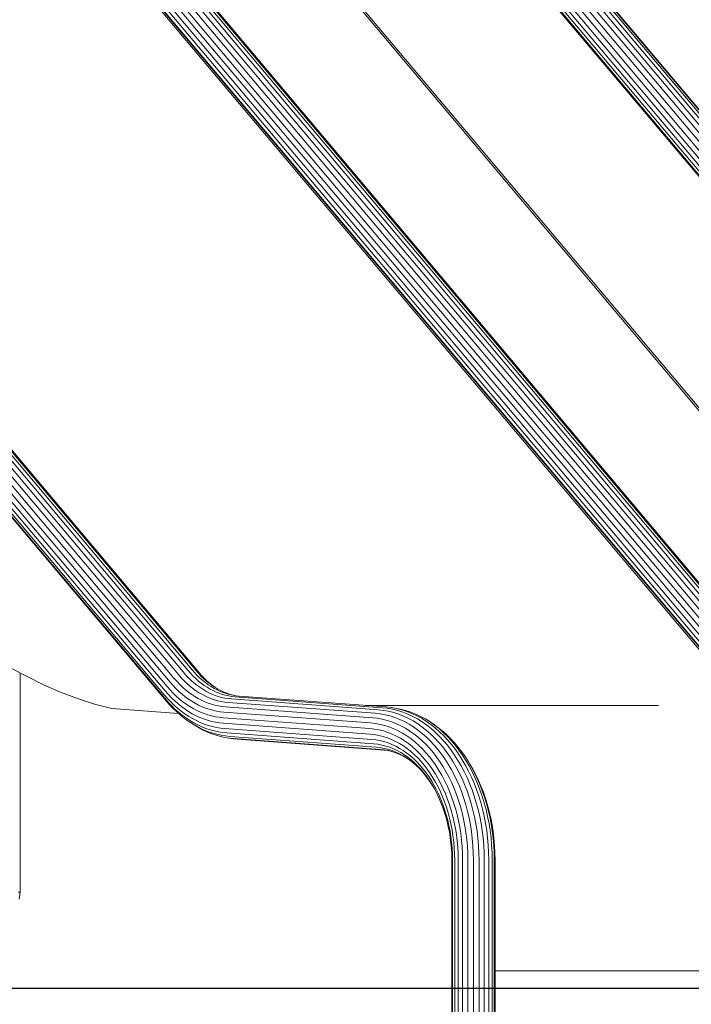
# Model space of a CAD drawing. Units: millimetres. Extents: x -88 to 10799, y -3986 to 9685.
# Drawn here: x 8182 to 8601, y 6385 to 6999 of the extents above; entities that cross this region are included whole.
import ezdxf

# ---------------------------------------------------------------- set-up
doc = ezdxf.new("R2010")
doc.units = ezdxf.units.MM

# ---------------------------------------------------------------- blocks, each defined once
blk = doc.blocks.new('A$C8e9bb946')
at = {"color": 0, "linetype": 'Continuous', "lineweight": 0, "extrusion": (2.22082e-16, 1, -2.22045e-16)}
for p, q in [((1166.33, 996.91), (1840.24, 197.2)), ((1167.31, 995.29), (1841.25, 195.55)), ((1166.98, 990.71), (1841, 190.87)), ((1167.53, 993.17), (1841.51, 193.39)), ((1161.28, 982.97), (1835.45, 182.96)), ((1163.74, 985.43), (1837.86, 185.48)), ((1165.68, 988.07), (1839.76, 188.17)), ((1145.95, 979.24), (1820.19, 179.15)), ((1147.62, 978.22), (1821.88, 178.1)), ((1149.88, 977.88), (1824.15, 177.75)), ((1152.57, 978.22), (1826.82, 178.1)), ((1155.49, 979.24), (1829.73, 179.15)), ((1158.46, 980.86), (1832.67, 180.8)), ((1121.22, 864.36), (1619.81, 272.7)), ((1121.22, 862.63), (1618.05, 273.06)), ((794.67, 700.2), (1219.94, 195.55)), ((797.64, 701.82), (1222.88, 197.2)), ((800.57, 702.84), (1225.79, 198.25)), ((803.25, 703.19), (1228.47, 198.6)), ((805.51, 702.84), (1230.73, 198.25)), ((807.19, 701.82), (1232.43, 197.2)), ((1153.81, 700.2), (1579.08, 195.55)), ((1156.78, 701.82), (1582.02, 197.2)), ((1159.71, 702.84), (1584.93, 198.25)), ((1162.39, 703.19), (1587.61, 198.6)), ((1164.65, 702.84), (1589.87, 198.25)), ((1166.33, 701.82), (1591.57, 197.2)), ((789.4, 695.63), (1214.75, 190.87)), ((791.86, 698.09), (1217.17, 193.39)), ((1148.54, 695.63), (1573.89, 190.87)), ((1151, 698.09), (1576.31, 193.39)), ((785.6, 687.89), (1211.1, 182.96)), ((786.16, 690.35), (1211.61, 185.48)), ((787.45, 692.99), (1212.86, 188.17)), ((1560.92, 191.97), (1142.71, 688.25)), ((1562.34, 191.97), (1144.12, 688.25)), ((1144.74, 687.89), (1566.65, 187.23)), ((1145.3, 690.35), (1570.75, 185.48)), ((1146.59, 692.99), (1572, 188.17)), ((785.82, 685.78), (1211.37, 180.8)), ((786.81, 684.16), (1212.38, 179.15)), ((1115.44, 199.54), (1135.87, 189.13)), ((1121.22, 60), (1121.22, 196.6)), ((1222.88, 197.2), (1224.56, 195.29)), ((1225.79, 198.25), (1227.45, 196.36)), ((1228.47, 198.6), (1230.12, 196.73)), ((1230.12, 196.73), (1231.73, 195.03)), ((1230.73, 198.25), (1232.39, 196.36)), ((1232.43, 197.2), (1234.11, 195.29)), ((1214.75, 190.87), (1216.57, 188.81)), ((1217.17, 193.39), (1218.93, 191.38)), ((1218.93, 191.38), (1220.7, 189.53)), ((1219.94, 195.55), (1221.66, 193.6)), ((1221.66, 193.6), (1223.36, 191.81)), ((1223.36, 191.81), (1225.12, 190.12)), ((1224.56, 195.29), (1226.22, 193.56)), ((1226.22, 193.56), (1227.92, 191.92)), ((1227.45, 196.36), (1229.07, 194.66)), ((1227.92, 191.92), (1229.66, 190.39)), ((1229.07, 194.66), (1230.74, 193.05)), ((1229.66, 190.39), (1231.44, 188.96)), ((1230.74, 193.05), (1232.45, 191.55)), ((1231.73, 195.03), (1233.39, 193.44)), ((1232.39, 196.36), (1234.02, 194.66)), ((1232.45, 191.55), (1234.2, 190.15)), ((1233.39, 193.44), (1235.09, 191.95)), ((1234.02, 194.66), (1235.69, 193.05)), ((1234.11, 195.29), (1235.77, 193.56)), ((1235.09, 191.95), (1236.82, 190.56)), ((1235.69, 193.05), (1237.39, 191.55)), ((1235.77, 193.56), (1237.47, 191.92)), ((1236.82, 190.56), (1238.6, 189.26)), ((1237.39, 191.55), (1239.14, 190.15)), ((1237.47, 191.92), (1239.21, 190.39)), ((1239.21, 190.39), (1240.99, 188.96)), ((1135.87, 189.13), (1146.33, 184.64)), ((1146.33, 184.64), (1156.93, 180.67)), ((1211.61, 185.48), (1213.55, 183.28)), ((1212.86, 188.17), (1214.73, 186.04)), ((1214.73, 186.04), (1216.66, 184.02)), ((1216.57, 188.81), (1218.42, 186.87)), ((1218.42, 186.87), (1220.31, 185.05)), ((1220.31, 185.05), (1222.25, 183.34)), ((1220.7, 189.53), (1222.52, 187.78)), ((1222.52, 187.78), (1224.38, 186.14)), ((1224.38, 186.14), (1226.29, 184.62)), ((1225.12, 190.12), (1226.91, 188.55)), ((1226.29, 184.62), (1228.23, 183.2)), ((1226.91, 188.55), (1228.74, 187.08)), ((1228.74, 187.08), (1230.62, 185.71)), ((1230.62, 185.71), (1232.53, 184.45)), ((1231.44, 188.96), (1233.26, 187.64)), ((1232.53, 184.45), (1234.48, 183.3)), ((1233.26, 187.64), (1235.12, 186.42)), ((1234.2, 190.15), (1235.98, 188.85)), ((1235.12, 186.42), (1237.01, 185.3)), ((1235.98, 188.85), (1237.81, 187.65)), ((1237.01, 185.3), (1238.93, 184.29)), ((1237.81, 187.65), (1239.67, 186.55)), ((1238.6, 189.26), (1240.41, 188.07)), ((1238.93, 184.29), (1240.87, 183.4)), ((1239.14, 190.15), (1240.92, 188.85)), ((1239.67, 186.55), (1241.54, 185.57)), ((1240.41, 188.07), (1242.26, 186.98)), ((1240.92, 188.85), (1242.75, 187.65)), ((1240.99, 188.96), (1242.81, 187.64)), ((1241.54, 185.57), (1243.45, 184.69)), ((1242.26, 186.98), (1244.12, 186)), ((1242.75, 187.65), (1244.61, 186.55)), ((1242.81, 187.64), (1243.16, 187.41)), ((1243.45, 184.69), (1245.39, 183.92)), ((1244.12, 186), (1246.02, 185.13)), ((1244.61, 186.55), (1246.49, 185.57)), ((1246.02, 185.13), (1247.94, 184.36)), ((1246.49, 185.57), (1248.4, 184.69)), ((1247.94, 184.36), (1249.88, 183.71)), ((1248.4, 184.69), (1250.33, 183.92)), ((1156.93, 180.67), (1167.65, 177.23)), ((1211.1, 182.96), (1213.09, 180.7)), ((1211.37, 180.8), (1213.4, 178.49)), ((1212.38, 179.15), (1214.45, 176.79)), ((1213.09, 180.7), (1215.17, 178.52)), ((1213.4, 178.49), (1215.55, 176.24)), ((1213.55, 183.28), (1215.55, 181.17)), ((1215.17, 178.52), (1217.31, 176.46)), ((1215.55, 181.17), (1217.62, 179.19)), ((1216.66, 184.02), (1218.64, 182.12)), ((1217.62, 179.19), (1219.73, 177.33)), ((1218.64, 182.12), (1220.67, 180.34)), ((1220.67, 180.34), (1222.74, 178.68)), ((1222.25, 183.34), (1224.24, 181.75)), ((1222.74, 178.68), (1224.86, 177.13)), ((1224.24, 181.75), (1226.27, 180.27)), ((1226.27, 180.27), (1228.33, 178.91)), ((1228.23, 183.2), (1230.22, 181.89)), ((1228.33, 178.91), (1230.44, 177.67)), ((1230.22, 181.89), (1232.24, 180.7)), ((1232.24, 180.7), (1234.29, 179.63)), ((1234.29, 179.63), (1236.36, 178.67)), ((1234.48, 183.3), (1236.45, 182.27)), ((1236.36, 178.67), (1238.47, 177.83)), ((1236.45, 182.27), (1238.46, 181.34)), ((1238.46, 181.34), (1240.49, 180.53)), ((1240.49, 180.53), (1242.53, 179.84)), ((1240.87, 183.4), (1242.85, 182.61)), ((1242.53, 179.84), (1244.61, 179.27)), ((1242.85, 182.61), (1244.83, 181.94)), ((1244.61, 179.27), (1246.7, 178.81)), ((1244.83, 181.94), (1246.84, 181.38)), ((1245.39, 183.92), (1247.34, 183.26)), ((1246.7, 178.81), (1248.81, 178.47)), ((1246.84, 181.38), (1248.88, 180.93)), ((1247.34, 183.26), (1249.31, 182.71)), ((1248.81, 178.47), (1251.01, 178.24)), ((1248.88, 180.93), (1250.93, 180.6)), ((1249.31, 182.71), (1251.3, 182.27)), ((1249.88, 183.71), (1251.84, 183.16)), ((1250.33, 183.92), (1252.28, 183.26)), ((1250.93, 180.6), (1253.08, 180.38)), ((1251.01, 178.24), (1342.62, 171.45)), ((1251.3, 182.27), (1253.32, 181.95)), ((1251.84, 183.16), (1253.82, 182.73)), ((1252.28, 183.26), (1254.25, 182.71)), ((1253.08, 180.38), (1344.7, 173.59)), ((1253.32, 181.95), (1255.44, 181.73)), ((1253.82, 182.73), (1255.82, 182.4)), ((1254.25, 182.71), (1255.14, 182.51)), ((1255.44, 181.73), (1347.06, 174.94)), ((1255.82, 182.4), (1257.94, 182.19)), ((1257.94, 182.19), (1349.55, 175.4)), ((1167.65, 177.23), (1178.47, 174.37)), ((1178.47, 174.37), (1220.08, 171.29)), ((1214.45, 176.79), (1216.64, 174.49)), ((1215.55, 176.24), (1217.75, 174.12)), ((1216.64, 174.49), (1218.9, 172.32)), ((1217.31, 176.46), (1219.51, 174.53)), ((1217.75, 174.12), (1220.02, 172.13)), ((1218.9, 172.32), (1221.22, 170.28)), ((1219.51, 174.53), (1221.75, 172.74)), ((1219.73, 177.33), (1221.89, 175.6)), ((1220.02, 172.13), (1222.33, 170.28)), ((1221.75, 172.74), (1224.04, 171.07)), ((1221.89, 175.6), (1224.1, 173.99)), ((1224.1, 173.99), (1226.34, 172.52)), ((1224.86, 177.13), (1227.01, 175.71)), ((1226.34, 172.52), (1228.63, 171.17)), ((1227.01, 175.71), (1229.21, 174.42)), ((1229.21, 174.42), (1231.44, 173.25)), ((1230.44, 177.67), (1232.57, 176.55)), ((1231.44, 173.25), (1233.7, 172.21)), ((1232.57, 176.55), (1234.74, 175.55)), ((1233.7, 172.21), (1235.99, 171.29)), ((1234.74, 175.55), (1236.94, 174.68)), ((1236.94, 174.68), (1239.16, 173.93)), ((1238.47, 177.83), (1240.6, 177.11)), ((1239.16, 173.93), (1241.4, 173.3)), ((1240.6, 177.11), (1242.75, 176.51)), ((1241.4, 173.3), (1243.67, 172.81)), ((1242.75, 176.51), (1244.92, 176.03)), ((1243.67, 172.81), (1245.95, 172.44)), ((1244.92, 176.03), (1247.11, 175.68)), ((1245.95, 172.44), (1248.28, 172.2)), ((1247.11, 175.68), (1249.37, 175.45)), ((1248.28, 172.2), (1339.87, 165.41)), ((1249.37, 175.45), (1340.97, 168.66)), ((1336.48, 176.36), (1519.47, 176.36)), ((1344.7, 173.59), (1347.87, 173.25)), ((1347.06, 174.94), (1350.26, 174.59)), ((1347.87, 173.25), (1351.09, 172.67)), ((1349.55, 175.4), (1352.77, 175.05)), ((1350.26, 174.59), (1353.54, 174)), ((1351.09, 172.67), (1354.28, 171.87)), ((1352.77, 175.05), (1356.06, 174.46)), ((1353.54, 174), (1356.77, 173.2)), ((1354.28, 171.87), (1357.41, 170.87)), ((1356.06, 174.46), (1358.48, 174)), ((1356.06, 174.46), (1359.31, 173.65)), ((1356.77, 173.2), (1359.95, 172.18)), ((1358.48, 174), (1361.71, 173.2)), ((1359.31, 173.65), (1362.5, 172.62)), ((1359.95, 172.18), (1363.06, 170.95)), ((1361.71, 173.2), (1364.89, 172.18)), ((1362.5, 172.62), (1365.63, 171.39)), ((1364.89, 172.18), (1368, 170.95)), ((1221.22, 170.28), (1223.58, 168.39)), ((1222.33, 170.28), (1224.69, 168.56)), ((1223.58, 168.39), (1226, 166.63)), ((1224.04, 171.07), (1226.37, 169.54)), ((1224.69, 168.56), (1227.09, 166.98)), ((1226, 166.63), (1228.45, 165.01)), ((1226.37, 169.54), (1228.73, 168.14)), ((1227.09, 166.98), (1229.53, 165.54)), ((1228.63, 171.17), (1230.95, 169.95)), ((1228.73, 168.14), (1231.15, 166.87)), ((1230.95, 169.95), (1233.31, 168.86)), ((1231.15, 166.87), (1233.59, 165.75)), ((1233.31, 168.86), (1235.69, 167.91)), ((1233.59, 165.75), (1236.07, 164.76)), ((1235.69, 167.91), (1238.11, 167.1)), ((1235.99, 171.29), (1238.31, 170.51)), ((1238.11, 167.1), (1240.55, 166.42)), ((1238.31, 170.51), (1240.65, 169.86)), ((1240.55, 166.42), (1243.02, 165.88)), ((1240.65, 169.86), (1243.02, 169.34)), ((1243.02, 169.34), (1245.4, 168.96)), ((1243.02, 165.88), (1245.5, 165.48)), ((1245.4, 168.96), (1247.8, 168.71)), ((1247.8, 168.71), (1339.39, 161.92)), ((1340.97, 168.66), (1344.02, 168.33)), ((1342.62, 171.45), (1345.74, 171.11)), ((1344.02, 168.33), (1347.08, 167.78)), ((1345.74, 171.11), (1348.89, 170.55)), ((1347.08, 167.78), (1350.1, 167.03)), ((1348.89, 170.55), (1352, 169.77)), ((1350.1, 167.03), (1353.06, 166.08)), ((1352, 169.77), (1355.06, 168.79)), ((1353.06, 166.08), (1355.97, 164.93)), ((1355.06, 168.79), (1358.06, 167.61)), ((1357.41, 170.87), (1360.48, 169.66)), ((1358.06, 167.61), (1361, 166.23)), ((1360.48, 169.66), (1363.49, 168.25)), ((1361, 166.23), (1363.87, 164.67)), ((1363.06, 170.95), (1366.11, 169.52)), ((1363.49, 168.25), (1366.42, 166.65)), ((1365.63, 171.39), (1368.69, 169.96)), ((1366.11, 169.52), (1369.09, 167.9)), ((1366.42, 166.65), (1369.29, 164.87)), ((1368, 170.95), (1371.05, 169.52)), ((1368.69, 169.96), (1371.68, 168.33)), ((1369.09, 167.9), (1372, 166.09)), ((1371.05, 169.52), (1374.03, 167.9)), ((1371.68, 168.33), (1374.6, 166.5)), ((1372, 166.09), (1374.84, 164.08)), ((1374.03, 167.9), (1376.94, 166.09)), ((1374.6, 166.5), (1377.46, 164.49)), ((1376.94, 166.09), (1378.83, 164.87)), ((1376.94, 166.09), (1379.78, 164.08)), ((1228.45, 165.01), (1230.95, 163.54)), ((1230.37, 163.78), (1228.45, 165.01)), ((1229.53, 165.54), (1232.01, 164.23)), ((1230.37, 163.78), (1232.9, 162.29)), ((1230.95, 163.54), (1233.49, 162.21)), ((1232.01, 164.23), (1234.53, 163.07)), ((1232.9, 162.29), (1235.48, 160.93)), ((1233.49, 162.21), (1236.07, 161.02)), ((1234.53, 163.07), (1237.09, 162.05)), ((1235.48, 160.93), (1238.09, 159.73)), ((1236.07, 164.76), (1238.58, 163.91)), ((1236.07, 161.02), (1238.68, 159.98)), ((1237.09, 162.05), (1239.68, 161.18)), ((1238.09, 159.73), (1240.74, 158.67)), ((1238.58, 163.91), (1241.11, 163.21)), ((1238.68, 159.98), (1241.33, 159.08)), ((1239.68, 161.18), (1242.29, 160.45)), ((1241.11, 163.21), (1243.67, 162.65)), ((1242.29, 160.45), (1244.92, 159.88)), ((1243.67, 162.65), (1246.24, 162.23)), ((1244.92, 159.88), (1247.58, 159.45)), ((1245.5, 165.48), (1247.97, 165.22)), ((1246.24, 162.23), (1248.78, 161.97)), ((1247.97, 165.22), (1339.55, 158.44)), ((1248.78, 161.97), (1340.35, 155.19)), ((1339.39, 161.92), (1342.26, 161.61)), ((1339.87, 165.41), (1342.83, 165.09)), ((1342.26, 161.61), (1345.09, 161.1)), ((1342.83, 165.09), (1345.78, 164.56)), ((1345.09, 161.1), (1347.87, 160.41)), ((1345.78, 164.56), (1348.69, 163.84)), ((1347.87, 160.41), (1350.61, 159.53)), ((1348.69, 163.84), (1351.54, 162.92)), ((1351.54, 162.92), (1354.34, 161.82)), ((1354.34, 161.82), (1357.08, 160.53)), ((1355.97, 164.93), (1358.81, 163.6)), ((1357.08, 160.53), (1359.76, 159.07)), ((1358.81, 163.6), (1361.6, 162.08)), ((1361.6, 162.08), (1364.31, 160.39)), ((1363.87, 164.67), (1366.67, 162.92)), ((1364.31, 160.39), (1366.96, 158.52)), ((1366.67, 162.92), (1369.4, 160.99)), ((1369.29, 164.87), (1372.09, 162.89)), ((1369.4, 160.99), (1372.06, 158.89)), ((1372.09, 162.89), (1374.81, 160.74)), ((1374.81, 160.74), (1377.44, 158.43)), ((1374.84, 164.08), (1377.59, 161.9)), ((1377.46, 164.49), (1380.23, 162.3)), ((1377.59, 161.9), (1380.26, 159.56)), ((1378.83, 164.87), (1381.64, 162.89)), ((1379.78, 164.08), (1382.54, 161.9)), ((1380.23, 162.3), (1382.91, 159.94)), ((1381.64, 162.89), (1384.35, 160.74)), ((1382.54, 161.9), (1385.2, 159.56)), ((1382.91, 159.94), (1385.51, 157.41)), ((1384.35, 160.74), (1386.98, 158.43)), ((1240.74, 158.67), (1243.43, 157.76)), ((1241.33, 159.08), (1244, 158.34)), ((1243.43, 157.76), (1246.14, 157.01)), ((1244, 158.34), (1246.7, 157.75)), ((1246.14, 157.01), (1248.88, 156.41)), ((1246.7, 157.75), (1249.41, 157.31)), ((1247.58, 159.45), (1250.17, 159.18)), ((1248.88, 156.41), (1251.63, 155.97)), ((1251.31, 155.96), (1248.88, 156.41)), ((1249.41, 157.31), (1252.06, 157.04)), ((1250.17, 159.18), (1341.74, 152.4)), ((1251.31, 155.96), (1254.07, 155.51)), ((1251.63, 155.97), (1254.3, 155.7)), ((1252.06, 157.04), (1343.62, 150.26)), ((1254.07, 155.51), (1256.75, 155.24)), ((1254.3, 155.7), (1345.86, 148.91)), ((1256.75, 155.24), (1348.31, 148.45)), ((1339.55, 158.44), (1342.33, 158.13)), ((1340.35, 155.19), (1343.05, 154.89)), ((1342.33, 158.13), (1345.04, 157.65)), ((1343.05, 154.89), (1345.66, 154.43)), ((1345.04, 157.65), (1347.71, 156.98)), ((1345.66, 154.43), (1348.21, 153.79)), ((1347.71, 156.98), (1350.33, 156.14)), ((1348.21, 153.79), (1350.72, 152.99)), ((1350.33, 156.14), (1352.9, 155.13)), ((1350.61, 159.53), (1353.29, 158.47)), ((1352.9, 155.13), (1355.42, 153.95)), ((1353.29, 158.47), (1355.92, 157.24)), ((1355.42, 153.95), (1357.88, 152.61)), ((1355.92, 157.24), (1358.5, 155.84)), ((1358.5, 155.84), (1361.01, 154.28)), ((1359.76, 159.07), (1362.38, 157.44)), ((1361.01, 154.28), (1363.45, 152.55)), ((1362.38, 157.44), (1364.93, 155.64)), ((1364.93, 155.64), (1367.41, 153.68)), ((1366.96, 158.52), (1369.54, 156.49)), ((1367.41, 153.68), (1369.81, 151.57)), ((1369.54, 156.49), (1372.03, 154.29)), ((1372.03, 154.29), (1374.45, 151.94)), ((1372.06, 158.89), (1374.63, 156.63)), ((1374.63, 156.63), (1377.12, 154.2)), ((1377.12, 154.2), (1379.53, 151.61)), ((1377.44, 158.43), (1379.99, 155.94)), ((1379.99, 155.94), (1382.46, 153.29)), ((1380.26, 159.56), (1382.85, 157.04)), ((1382.85, 157.04), (1385.35, 154.35)), ((1385.2, 159.56), (1387.79, 157.04)), ((1385.35, 154.35), (1387.76, 151.51)), ((1385.51, 157.41), (1388.03, 154.7)), ((1386.98, 158.43), (1389.53, 155.94)), ((1387.79, 157.04), (1390.29, 154.35)), ((1388.03, 154.7), (1390.44, 151.85)), ((1389.53, 155.94), (1392, 153.29)), ((1390.29, 154.35), (1392.7, 151.51)), ((1341.74, 152.4), (1344.37, 152.11)), ((1343.62, 150.26), (1346.2, 149.97)), ((1344.37, 152.11), (1346.88, 151.66)), ((1345.86, 148.91), (1348.4, 148.63)), ((1346.2, 149.97), (1348.63, 149.54)), ((1346.88, 151.66), (1349.33, 151.05)), ((1348.31, 148.45), (1350.84, 148.17)), ((1348.4, 148.63), (1350.79, 148.21)), ((1348.63, 149.54), (1351.01, 148.95)), ((1349.33, 151.05), (1351.75, 150.27)), ((1350.72, 152.99), (1353.18, 152.02)), ((1350.79, 148.21), (1353.12, 147.62)), ((1350.84, 148.17), (1351.1, 148.13)), ((1351.01, 148.95), (1353.35, 148.19)), ((1351.75, 150.27), (1354.12, 149.34)), ((1353.12, 147.62), (1355.42, 146.89)), ((1353.18, 152.02), (1355.59, 150.89)), ((1353.35, 148.19), (1355.65, 147.29)), ((1354.12, 149.34), (1356.44, 148.25)), ((1355.59, 150.89), (1357.95, 149.6)), ((1356.44, 148.25), (1358.72, 147.01)), ((1357.88, 152.61), (1360.28, 151.11)), ((1357.95, 149.6), (1360.26, 148.16)), ((1360.26, 148.16), (1362.5, 146.58)), ((1360.28, 151.11), (1362.62, 149.46)), ((1362.62, 149.46), (1364.9, 147.66)), ((1363.45, 152.55), (1365.83, 150.67)), ((1364.9, 147.66), (1367.11, 145.72)), ((1365.83, 150.67), (1368.14, 148.64)), ((1368.14, 148.64), (1370.37, 146.47)), ((1369.81, 151.57), (1372.14, 149.3)), ((1372.14, 149.3), (1374.39, 146.88)), ((1374.45, 151.94), (1376.78, 149.43)), ((1376.78, 149.43), (1379.03, 146.78)), ((1379.53, 151.61), (1381.85, 148.88)), ((1381.85, 148.88), (1384.06, 146)), ((1382.46, 153.29), (1384.82, 150.49)), ((1384.82, 150.49), (1387.09, 147.55)), ((1387.09, 147.55), (1389.26, 144.46)), ((1387.76, 151.51), (1390.05, 148.53)), ((1390.05, 148.53), (1392.26, 145.39)), ((1390.44, 151.85), (1392.75, 148.86)), ((1392, 153.29), (1394.37, 150.49)), ((1392.7, 151.51), (1394.99, 148.53)), ((1392.75, 148.86), (1394.96, 145.7)), ((1394.37, 150.49), (1396.64, 147.55)), ((1394.99, 148.53), (1397.2, 145.39)), ((1396.64, 147.55), (1398.81, 144.46)), ((1355.42, 146.89), (1357.68, 146)), ((1355.65, 147.29), (1357.91, 146.23)), ((1357.68, 146), (1359.89, 144.96)), ((1357.91, 146.23), (1360.11, 145.03)), ((1358.72, 147.01), (1360.94, 145.63)), ((1359.89, 144.96), (1362.05, 143.78)), ((1360.11, 145.03), (1362.27, 143.69)), ((1360.94, 145.63), (1363.09, 144.11)), ((1362.05, 143.78), (1362.74, 143.36)), ((1362.27, 143.69), (1364.36, 142.21)), ((1362.5, 146.58), (1364.68, 144.86)), ((1363.09, 144.11), (1365.19, 142.45)), ((1364.36, 142.21), (1366.4, 140.6)), ((1364.68, 144.86), (1366.8, 142.99)), ((1365.19, 142.45), (1367.24, 140.65)), ((1366.8, 142.99), (1368.85, 140.99)), ((1367.11, 145.72), (1369.25, 143.63)), ((1369.25, 143.63), (1371.31, 141.42)), ((1370.37, 146.47), (1372.52, 144.15)), ((1371.31, 141.42), (1373.3, 139.07)), ((1372.52, 144.15), (1374.6, 141.7)), ((1374.39, 146.88), (1376.55, 144.33)), ((1374.6, 141.7), (1376.59, 139.12)), ((1376.55, 144.33), (1378.63, 141.64)), ((1378.63, 141.64), (1380.61, 138.81)), ((1379.03, 146.78), (1381.18, 143.99)), ((1381.18, 143.99), (1383.23, 141.06)), ((1384.06, 146), (1386.19, 142.98)), ((1386.19, 142.98), (1388.21, 139.82)), ((1389.26, 144.46), (1391.33, 141.23)), ((1391.33, 141.23), (1393.3, 137.86)), ((1392.26, 145.39), (1394.36, 142.11)), ((1394.36, 142.11), (1396.35, 138.7)), ((1394.96, 145.7), (1397.08, 142.41)), ((1397.08, 142.41), (1399.08, 138.98)), ((1397.2, 145.39), (1399.3, 142.11)), ((1398.81, 144.46), (1400.88, 141.23)), ((1399.3, 142.11), (1401.29, 138.7)), ((1400.88, 141.23), (1401.71, 139.82)), ((1400.88, 141.23), (1402.84, 137.86)), ((1366.4, 140.6), (1368.38, 138.85)), ((1367.24, 140.65), (1369.21, 138.73)), ((1368.38, 138.85), (1370.3, 136.99)), ((1368.85, 140.99), (1370.83, 138.87)), ((1369.21, 138.73), (1371.11, 136.69)), ((1370.3, 136.99), (1372.14, 135.01)), ((1370.83, 138.87), (1372.73, 136.62)), ((1371.11, 136.69), (1372.94, 134.52)), ((1372.73, 136.62), (1374.56, 134.25)), ((1373.3, 139.07), (1375.2, 136.59)), ((1375.2, 136.59), (1377.03, 134)), ((1376.59, 139.12), (1378.49, 136.41)), ((1378.49, 136.41), (1380.31, 133.58)), ((1380.61, 138.81), (1382.5, 135.86)), ((1382.5, 135.86), (1384.29, 132.79)), ((1383.23, 141.06), (1385.2, 137.99)), ((1385.2, 137.99), (1387.06, 134.81)), ((1388.21, 139.82), (1390.13, 136.53)), ((1390.13, 136.53), (1391.94, 133.12)), ((1393.3, 137.86), (1395.15, 134.37)), ((1396.35, 138.7), (1398.23, 135.15)), ((1398.23, 135.15), (1400, 131.48)), ((1399.08, 138.98), (1400.97, 135.42)), ((1400.97, 135.42), (1402.74, 131.73)), ((1401.29, 138.7), (1403.17, 135.15)), ((1401.71, 139.82), (1403.63, 136.53)), ((1402.84, 137.86), (1404.7, 134.37)), ((1403.17, 135.15), (1404.94, 131.48)), ((1403.63, 136.53), (1405.44, 133.12)), ((1372.14, 135.01), (1373.92, 132.91)), ((1372.94, 134.52), (1374.71, 132.23)), ((1373.92, 132.91), (1375.64, 130.68)), ((1374.56, 134.25), (1376.31, 131.76)), ((1374.71, 132.23), (1376.39, 129.83)), ((1375.64, 130.68), (1377.27, 128.36)), ((1376.31, 131.76), (1377.97, 129.16)), ((1376.39, 129.83), (1378, 127.33)), ((1377.03, 134), (1378.76, 131.29)), ((1377.97, 129.16), (1379.55, 126.46)), ((1378.76, 131.29), (1380.41, 128.47)), ((1380.31, 133.58), (1382.03, 130.63)), ((1382.03, 130.63), (1383.65, 127.57)), ((1384.29, 132.79), (1385.99, 129.6)), ((1385.99, 129.6), (1387.57, 126.3)), ((1387.06, 134.81), (1388.81, 131.5)), ((1388.81, 131.5), (1390.46, 128.07)), ((1391.94, 133.12), (1393.64, 129.58)), ((1393.64, 129.58), (1395.22, 125.94)), ((1395.15, 134.37), (1396.89, 130.75)), ((1396.89, 130.75), (1398.51, 127.02)), ((1400, 131.48), (1401.64, 127.69)), ((1402.74, 131.73), (1404.39, 127.92)), ((1404.7, 134.37), (1406.44, 130.75)), ((1404.94, 131.48), (1406.58, 127.69)), ((1405.44, 133.12), (1407.14, 129.58)), ((1406.44, 130.75), (1408.06, 127.02)), ((1407.14, 129.58), (1408.72, 125.94)), ((1377.27, 128.36), (1378.71, 126.1)), ((1378, 127.33), (1379.52, 124.73)), ((1379.52, 124.73), (1380.95, 122.03)), ((1379.55, 126.46), (1381.04, 123.65)), ((1380.41, 128.47), (1381.96, 125.54)), ((1381.04, 123.65), (1382.44, 120.75)), ((1381.96, 125.54), (1383.42, 122.51)), ((1383.65, 127.57), (1385.17, 124.41)), ((1385.17, 124.41), (1386.59, 121.14)), ((1387.57, 126.3), (1389.05, 122.9)), ((1389.05, 122.9), (1390.42, 119.39)), ((1390.46, 128.07), (1392, 124.53)), ((1392, 124.53), (1393.42, 120.89)), ((1395.22, 125.94), (1396.69, 122.19)), ((1398.51, 127.02), (1400.01, 123.18)), ((1400.01, 123.18), (1401.38, 119.23)), ((1401.64, 127.69), (1403.16, 123.8)), ((1403.16, 123.8), (1404.55, 119.8)), ((1404.39, 127.92), (1405.92, 124.01)), ((1405.92, 124.01), (1407.32, 119.99)), ((1406.58, 127.69), (1408.1, 123.8)), ((1408.06, 127.02), (1409.56, 123.18)), ((1408.1, 123.8), (1409.49, 119.8)), ((1408.72, 125.94), (1410.19, 122.19)), ((1409.56, 123.18), (1410.93, 119.23)), ((1380.95, 122.03), (1382.29, 119.23)), ((1382.29, 119.23), (1383.55, 116.34)), ((1382.44, 120.75), (1383.74, 117.75)), ((1383.42, 122.51), (1384.78, 119.39)), ((1383.74, 117.75), (1384.95, 114.66)), ((1384.78, 119.39), (1386.04, 116.16)), ((1386.59, 121.14), (1387.9, 117.78)), ((1387.9, 117.78), (1389.11, 114.32)), ((1390.42, 119.39), (1391.67, 115.79)), ((1393.42, 120.89), (1394.72, 117.15)), ((1394.72, 117.15), (1395.9, 113.32)), ((1396.69, 122.19), (1398.03, 118.33)), ((1398.03, 118.33), (1399.25, 114.38)), ((1401.38, 119.23), (1402.63, 115.19)), ((1404.55, 119.8), (1405.81, 115.69)), ((1407.32, 119.99), (1408.59, 115.87)), ((1409.49, 119.8), (1410.76, 115.69)), ((1410.19, 122.19), (1411.53, 118.33)), ((1410.93, 119.23), (1412.17, 115.19)), ((1411.53, 118.33), (1412.75, 114.38)), ((1383.55, 116.34), (1384.71, 113.37)), ((1384.71, 113.37), (1385.77, 110.31)), ((1384.95, 114.66), (1386.05, 111.49)), ((1386.04, 116.16), (1387.19, 112.85)), ((1386.05, 111.49), (1387.05, 108.23)), ((1387.19, 112.85), (1388.23, 109.46)), ((1389.11, 114.32), (1390.2, 110.78)), ((1390.2, 110.78), (1391.17, 107.15)), ((1391.67, 115.79), (1392.81, 112.09)), ((1392.81, 112.09), (1393.83, 108.31)), ((1395.9, 113.32), (1396.95, 109.4)), ((1399.25, 114.38), (1400.33, 110.33)), ((1402.63, 115.19), (1403.74, 111.04)), ((1403.74, 111.04), (1404.72, 106.8)), ((1405.81, 115.69), (1406.94, 111.49)), ((1406.94, 111.49), (1407.93, 107.19)), ((1408.59, 115.87), (1409.72, 111.64)), ((1409.72, 111.64), (1410.72, 107.32)), ((1410.76, 115.69), (1411.88, 111.49)), ((1411.88, 111.49), (1412.88, 107.19)), ((1412.17, 115.19), (1413.29, 111.04)), ((1412.75, 114.38), (1413.83, 110.33)), ((1413.29, 111.04), (1414.26, 106.8)), ((1385.77, 110.31), (1386.74, 107.17)), ((1386.74, 107.17), (1387.6, 103.97)), ((1387.05, 108.23), (1387.95, 104.9)), ((1387.95, 104.9), (1388.73, 101.5)), ((1388.23, 109.46), (1389.16, 105.99)), ((1389.16, 105.99), (1389.98, 102.44)), ((1391.17, 107.15), (1392.02, 103.44)), ((1393.83, 108.31), (1394.72, 104.45)), ((1394.72, 104.45), (1395.48, 100.51)), ((1396.95, 109.4), (1397.88, 105.38)), ((1397.88, 105.38), (1398.67, 101.29)), ((1400.33, 110.33), (1401.29, 106.18)), ((1401.29, 106.18), (1402.11, 101.96)), ((1404.72, 106.8), (1405.56, 102.48)), ((1407.93, 107.19), (1408.78, 102.8)), ((1410.72, 107.32), (1411.57, 102.92)), ((1412.88, 107.19), (1413.73, 102.8)), ((1413.83, 110.33), (1414.79, 106.18)), ((1414.26, 106.8), (1415.1, 102.48)), ((1414.79, 106.18), (1415.61, 101.96)), ((1387.6, 103.97), (1388.35, 100.7)), ((1388.35, 100.7), (1389, 97.37)), ((1388.73, 101.5), (1389.4, 98.04)), ((1389.98, 102.44), (1390.68, 98.82)), ((1390.68, 98.82), (1391.26, 95.14)), ((1392.02, 103.44), (1392.76, 99.66)), ((1392.76, 99.66), (1393.36, 95.82)), ((1395.48, 100.51), (1396.11, 96.49)), ((1398.67, 101.29), (1399.33, 97.12)), ((1402.11, 101.96), (1402.78, 97.66)), ((1405.56, 102.48), (1406.25, 98.08)), ((1408.78, 102.8), (1409.49, 98.34)), ((1409.49, 98.34), (1410.04, 93.81)), ((1411.57, 102.92), (1412.28, 98.43)), ((1412.28, 98.43), (1412.83, 93.88)), ((1413.73, 102.8), (1414.43, 98.34)), ((1414.43, 98.34), (1414.98, 93.81)), ((1415.1, 102.48), (1415.8, 98.08)), ((1415.61, 101.96), (1416.28, 97.66)), ((1389, 97.37), (1389.53, 93.97)), ((1389.4, 98.04), (1389.96, 94.51)), ((1389.53, 93.97), (1389.96, 90.51)), ((1389.96, 94.51), (1390.4, 90.92)), ((1391.26, 95.14), (1391.72, 91.4)), ((1393.36, 95.82), (1393.84, 91.91)), ((1396.11, 96.49), (1396.61, 92.42)), ((1396.61, 92.42), (1396.97, 88.28)), ((1399.33, 97.12), (1399.84, 92.89)), ((1399.84, 92.89), (1400.21, 88.59)), ((1402.78, 97.66), (1403.32, 93.3)), ((1403.32, 93.3), (1403.7, 88.87)), ((1406.25, 98.08), (1406.79, 93.61)), ((1406.79, 93.61), (1407.19, 89.08)), ((1410.04, 93.81), (1410.44, 89.21)), ((1412.83, 93.88), (1413.23, 89.25)), ((1414.98, 93.81), (1415.38, 89.21)), ((1415.8, 98.08), (1416.34, 93.61)), ((1416.28, 97.66), (1416.82, 93.3)), ((1416.34, 93.61), (1416.73, 89.08)), ((1416.82, 93.3), (1417.2, 88.87)), ((1389.96, 90.51), (1390.26, 87.01)), ((1390.26, 87.01), (1390.45, 83.45)), ((1390.4, 90.92), (1390.71, 87.28)), ((1390.71, 87.28), (1390.9, 83.59)), ((1391.72, 91.4), (1392.05, 87.6)), ((1392.05, 87.6), (1392.25, 83.74)), ((1393.84, 91.91), (1394.18, 87.94)), ((1394.18, 87.94), (1394.39, 83.91)), ((1396.97, 88.28), (1397.19, 84.08)), ((1400.21, 88.59), (1400.44, 84.24)), ((1403.7, 88.87), (1403.93, 84.37)), ((1407.19, 89.08), (1407.43, 84.48)), ((1410.44, 89.21), (1410.68, 84.54)), ((1413.23, 89.25), (1413.48, 84.57)), ((1415.38, 89.21), (1415.62, 84.54)), ((1416.73, 89.08), (1416.97, 84.48)), ((1417.2, 88.87), (1417.43, 84.37)), ((1390.45, 83.45), (1390.51, 79.73)), ((1390.9, 83.59), (1390.97, 79.76)), ((1392.25, 83.74), (1392.32, 79.8)), ((1392.32, 79.8), (1392.32, -49.86)), ((1394.39, 83.91), (1394.46, 79.84)), ((1394.46, 79.84), (1394.46, -49.86)), ((1397.19, 84.08), (1397.26, 79.88)), ((1397.26, 79.88), (1397.26, -49.86)), ((1400.44, 84.24), (1400.52, 79.92)), ((1400.52, 79.92), (1400.52, -49.86)), ((1403.93, 84.37), (1404.01, 79.95)), ((1404.01, 79.95), (1404.01, -49.86)), ((1407.43, 84.48), (1407.5, 79.98)), ((1407.5, 79.98), (1407.5, -49.86)), ((1410.68, 84.54), (1410.76, 80)), ((1410.76, 80), (1410.76, -49.86)), ((1413.48, 84.57), (1413.56, 80)), ((1413.56, 80), (1413.56, -49.86)), ((1415.62, 84.54), (1415.7, 80)), ((1415.7, 80), (1415.7, -49.86)), ((1416.97, 84.48), (1417.05, 79.98)), ((1417.05, 79.98), (1417.05, -49.86)), ((1417.43, 84.37), (1417.51, 79.95)), ((1417.51, 79.95), (1417.51, -49.86)), ((1390.51, 79.73), (1390.51, -49.86)), ((1390.97, 79.76), (1390.97, -49.86)), ((1119.97, 60), (1121.22, 60)), ((1121.22, 60), (1120.59, 55.62)), ((1417.51, 10.85), (1754.23, 10.85))]:
    blk.add_line(p, q, dxfattribs=at)

msp = doc.modelspace()

# ---------------------------------------------------------------- linework, layer by layer
msp.add_line((4175, 6395.44), (9590.06, 6395.44))

# ---------------------------------------------------------------- block references
msp.add_blockref('A$C8e9bb946', (7061.28, 6395.44))

doc.saveas('drawing.dxf')
